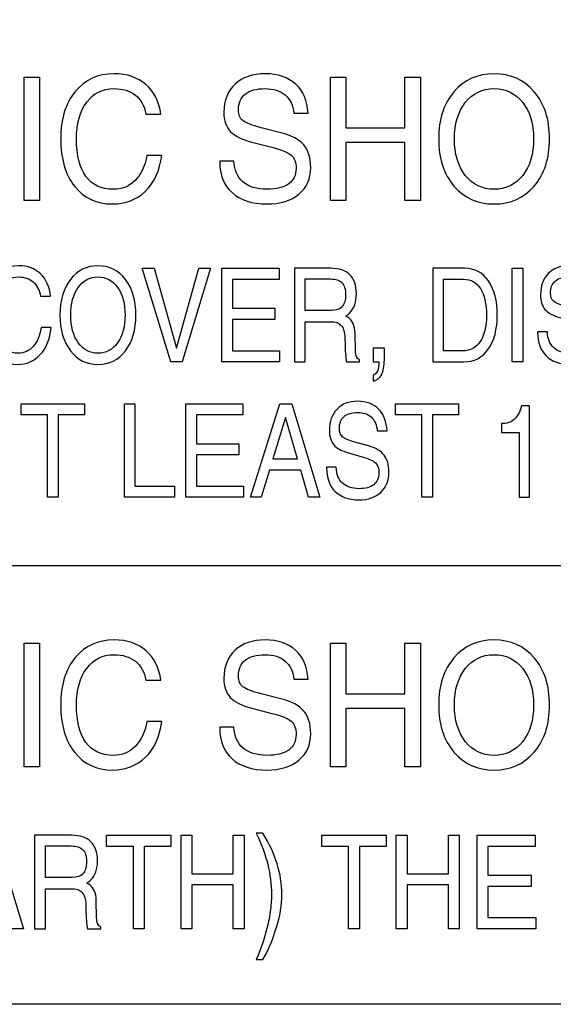
# Model space of a CAD drawing. Units: millimetres. Extents: x -368 to 11121, y 2737 to 4959.
# Drawn here: x 6730 to 6742, y 3856 to 3878 of the extents above; entities that cross this region are included whole.
import ezdxf

# ---------------------------------------------------------------- set-up
doc = ezdxf.new("R2010")
doc.units = ezdxf.units.MM
doc.layers.add('LAYER_2', color=1, linetype='Continuous')

msp = doc.modelspace()

# ---------------------------------------------------------------- linework, layer by layer
at = {"layer": 'LAYER_2', "color": 7}
msp.add_line((6756.636, 3865.475), (6696.307, 3865.475), dxfattribs=at)
for points in [[(6756.636, 3855.658), (6687.634, 3855.658), (6687.634, 3900.278), (6756.636, 3900.278), (6756.636, 3855.658)], [(6729.674, 3876.417), (6729.846, 3876.417), (6730.021, 3876.417), (6730.021, 3873.654), (6729.849, 3873.654), (6729.674, 3873.654)], [(6736.534, 3876.417), (6736.704, 3876.417), (6736.88, 3876.417), (6736.88, 3875.283), (6738.205, 3875.283), (6738.205, 3876.417), (6738.378, 3876.417), (6738.551, 3876.417), (6738.551, 3873.654), (6738.379, 3873.654), (6738.205, 3873.654), (6738.205, 3874.954), (6736.88, 3874.954), (6736.88, 3873.654), (6736.708, 3873.654), (6736.534, 3873.654)], [(6732.322, 3872.138), (6732.453, 3872.138), (6732.586, 3872.138), (6733.084, 3870.352), (6733.087, 3870.352), (6733.585, 3872.138), (6733.716, 3872.138), (6733.846, 3872.138), (6733.211, 3870.044), (6733.084, 3870.044), (6732.958, 3870.044)], [(6734.106, 3870.044), (6734.106, 3872.138), (6735.384, 3872.138), (6735.384, 3872.013), (6735.384, 3871.887), (6734.344, 3871.887), (6734.344, 3871.244), (6735.292, 3871.244), (6735.292, 3871.119), (6735.292, 3870.993), (6734.344, 3870.993), (6734.344, 3870.293), (6735.398, 3870.293), (6735.398, 3870.169), (6735.398, 3870.044)], [(6740.608, 3872.138), (6740.726, 3872.138), (6740.846, 3872.138), (6740.846, 3870.044), (6740.728, 3870.044), (6740.608, 3870.044)], [(6730.199, 3868.854), (6729.61, 3868.854), (6729.61, 3868.979), (6729.61, 3869.104), (6731.026, 3869.104), (6731.026, 3868.979), (6731.026, 3868.854), (6730.437, 3868.854), (6730.437, 3867.011), (6730.32, 3867.011), (6730.199, 3867.011)], [(6731.919, 3867.011), (6731.919, 3869.104), (6732.038, 3869.104), (6732.157, 3869.104), (6732.157, 3867.26), (6733.04, 3867.26), (6733.04, 3867.136), (6733.04, 3867.011)], [(6733.297, 3867.011), (6733.297, 3869.104), (6734.574, 3869.104), (6734.574, 3868.979), (6734.574, 3868.854), (6733.533, 3868.854), (6733.533, 3868.211), (6734.484, 3868.211), (6734.484, 3868.085), (6734.484, 3867.96), (6733.533, 3867.96), (6733.533, 3867.26), (6734.588, 3867.26), (6734.588, 3867.136), (6734.588, 3867.011)], [(6735.402, 3869.104), (6735.537, 3869.104), (6735.673, 3869.104), (6736.3, 3867.011), (6736.173, 3867.011), (6736.046, 3867.011), (6735.869, 3867.619), (6735.171, 3867.619), (6734.987, 3867.011), (6734.865, 3867.011), (6734.743, 3867.011)], [(6738.582, 3868.854), (6737.993, 3868.854), (6737.993, 3868.979), (6737.993, 3869.104), (6739.407, 3869.104), (6739.407, 3868.979), (6739.407, 3868.854), (6738.819, 3868.854), (6738.819, 3867.011), (6738.701, 3867.011), (6738.582, 3867.011)], [(6735.246, 3867.869), (6735.795, 3867.869), (6735.527, 3868.798), (6735.526, 3868.798)], [(6729.674, 3863.742), (6729.846, 3863.742), (6730.021, 3863.742), (6730.021, 3860.978), (6729.849, 3860.978), (6729.674, 3860.978)], [(6736.534, 3863.742), (6736.704, 3863.742), (6736.88, 3863.742), (6736.88, 3862.608), (6738.205, 3862.608), (6738.205, 3863.742), (6738.378, 3863.742), (6738.551, 3863.742), (6738.551, 3860.978), (6738.379, 3860.978), (6738.205, 3860.978), (6738.205, 3862.279), (6736.88, 3862.279), (6736.88, 3860.978), (6736.708, 3860.978), (6736.534, 3860.978)], [(6728.744, 3859.442), (6728.882, 3859.442), (6729.02, 3859.442), (6729.659, 3857.349), (6729.532, 3857.349), (6729.401, 3857.349), (6729.22, 3857.956), (6728.508, 3857.956), (6728.322, 3857.349), (6728.198, 3857.349), (6728.074, 3857.349)], [(6732.122, 3859.193), (6731.522, 3859.193), (6731.522, 3859.316), (6731.522, 3859.442), (6732.964, 3859.442), (6732.964, 3859.316), (6732.964, 3859.193), (6732.364, 3859.193), (6732.364, 3857.349), (6732.244, 3857.349), (6732.122, 3857.349)], [(6733.191, 3859.442), (6733.311, 3859.442), (6733.434, 3859.442), (6733.434, 3858.583), (6734.357, 3858.583), (6734.357, 3859.442), (6734.477, 3859.442), (6734.601, 3859.442), (6734.601, 3857.349), (6734.479, 3857.349), (6734.357, 3857.349), (6734.357, 3858.333), (6733.434, 3858.333), (6733.434, 3857.349), (6733.311, 3857.349), (6733.191, 3857.349)], [(6736.94, 3859.193), (6736.34, 3859.193), (6736.34, 3859.316), (6736.34, 3859.442), (6737.783, 3859.442), (6737.783, 3859.316), (6737.783, 3859.193), (6737.183, 3859.193), (6737.183, 3857.349), (6737.062, 3857.349), (6736.94, 3857.349)], [(6738.01, 3859.442), (6738.129, 3859.442), (6738.253, 3859.442), (6738.253, 3858.583), (6739.177, 3858.583), (6739.177, 3859.442), (6739.296, 3859.442), (6739.419, 3859.442), (6739.419, 3857.349), (6739.297, 3857.349), (6739.177, 3857.349), (6739.177, 3858.333), (6738.253, 3858.333), (6738.253, 3857.349), (6738.131, 3857.349), (6738.01, 3857.349)], [(6739.819, 3857.349), (6739.819, 3859.442), (6741.122, 3859.442), (6741.122, 3859.316), (6741.122, 3859.193), (6740.061, 3859.193), (6740.061, 3858.548), (6741.031, 3858.548), (6741.031, 3858.423), (6741.031, 3858.298), (6740.061, 3858.298), (6740.061, 3857.599), (6741.137, 3857.599), (6741.137, 3857.473), (6741.137, 3857.349)]]:
    msp.add_lwpolyline(points, close=True, dxfattribs=at)
for points, knots in [([(6732.758, 3874.667), (6732.712, 3874.328), (6732.591, 3874.062), (6732.395, 3873.868), (6732.196, 3873.676), (6731.948, 3873.579), (6731.648, 3873.579), (6731.295, 3873.579), (6731.016, 3873.71), (6730.807, 3873.973), (6730.598, 3874.234), (6730.494, 3874.588), (6730.494, 3875.034), (6730.494, 3875.479), (6730.601, 3875.834), (6730.82, 3876.098), (6731.036, 3876.36), (6731.327, 3876.493), (6731.694, 3876.493), (6731.981, 3876.493), (6732.216, 3876.413), (6732.403, 3876.253), (6732.587, 3876.094), (6732.697, 3875.873), (6732.736, 3875.591), (6732.736, 3875.591), (6732.403, 3875.591), (6732.403, 3875.591), (6732.371, 3875.775), (6732.289, 3875.915), (6732.167, 3876.015), (6732.042, 3876.113), (6731.882, 3876.161), (6731.687, 3876.161), (6731.432, 3876.161), (6731.227, 3876.061), (6731.076, 3875.856), (6730.925, 3875.653), (6730.847, 3875.379), (6730.847, 3875.034), (6730.847, 3874.667), (6730.918, 3874.388), (6731.058, 3874.196), (6731.2, 3874.005), (6731.402, 3873.908), (6731.671, 3873.908), (6731.868, 3873.908), (6732.033, 3873.974), (6732.163, 3874.107), (6732.29, 3874.24), (6732.38, 3874.424), (6732.423, 3874.667), (6732.423, 3874.667), (6732.758, 3874.667), (6732.758, 3874.667)], [0, 0, 0, 0, 1, 1, 1, 2, 2, 2, 3, 3, 3, 4, 4, 4, 5, 5, 5, 6, 6, 6, 7, 7, 7, 8, 8, 8, 9, 9, 9, 10, 10, 10, 11, 11, 11, 12, 12, 12, 13, 13, 13, 14, 14, 14, 15, 15, 15, 16, 16, 16, 17, 17, 17, 18, 18, 18, 18]), ([(6735.714, 3875.615), (6735.696, 3875.789), (6735.635, 3875.925), (6735.521, 3876.02), (6735.41, 3876.114), (6735.259, 3876.161), (6735.069, 3876.161), (6734.876, 3876.161), (6734.728, 3876.122), (6734.627, 3876.041), (6734.525, 3875.958), (6734.475, 3875.84), (6734.475, 3875.683), (6734.475, 3875.576), (6734.508, 3875.496), (6734.577, 3875.444), (6734.644, 3875.392), (6734.779, 3875.339), (6734.982, 3875.287), (6734.982, 3875.287), (6735.427, 3875.173), (6735.427, 3875.173), (6735.666, 3875.112), (6735.837, 3875.021), (6735.939, 3874.901), (6736.041, 3874.781), (6736.093, 3874.612), (6736.093, 3874.394), (6736.093, 3874.144), (6736.005, 3873.945), (6735.829, 3873.799), (6735.653, 3873.652), (6735.414, 3873.579), (6735.114, 3873.579), (6734.781, 3873.579), (6734.517, 3873.663), (6734.332, 3873.833), (6734.148, 3874), (6734.055, 3874.228), (6734.055, 3874.519), (6734.055, 3874.519), (6734.055, 3874.54), (6734.055, 3874.54), (6734.055, 3874.54), (6734.375, 3874.54), (6734.375, 3874.54), (6734.381, 3874.338), (6734.449, 3874.183), (6734.577, 3874.075), (6734.705, 3873.964), (6734.886, 3873.908), (6735.115, 3873.908), (6735.328, 3873.908), (6735.49, 3873.948), (6735.602, 3874.028), (6735.711, 3874.107), (6735.766, 3874.222), (6735.766, 3874.376), (6735.766, 3874.509), (6735.731, 3874.606), (6735.659, 3874.67), (6735.588, 3874.733), (6735.439, 3874.792), (6735.224, 3874.848), (6735.224, 3874.848), (6734.778, 3874.965), (6734.778, 3874.965), (6734.551, 3875.022), (6734.391, 3875.102), (6734.293, 3875.205), (6734.196, 3875.307), (6734.149, 3875.449), (6734.149, 3875.633), (6734.149, 3875.897), (6734.232, 3876.106), (6734.4, 3876.261), (6734.566, 3876.415), (6734.79, 3876.493), (6735.071, 3876.493), (6735.361, 3876.493), (6735.59, 3876.415), (6735.759, 3876.26), (6735.929, 3876.104), (6736.02, 3875.888), (6736.033, 3875.615), (6736.033, 3875.615), (6735.714, 3875.615), (6735.714, 3875.615)], [0, 0, 0, 0, 1, 1, 1, 2, 2, 2, 3, 3, 3, 4, 4, 4, 5, 5, 5, 6, 6, 6, 7, 7, 7, 8, 8, 8, 9, 9, 9, 10, 10, 10, 11, 11, 11, 12, 12, 12, 13, 13, 13, 14, 14, 14, 15, 15, 15, 16, 16, 16, 17, 17, 17, 18, 18, 18, 19, 19, 19, 20, 20, 20, 21, 21, 21, 22, 22, 22, 23, 23, 23, 24, 24, 24, 25, 25, 25, 26, 26, 26, 27, 27, 27, 28, 28, 28, 29, 29, 29, 29]), ([(6739.303, 3873.98), (6739.073, 3874.249), (6738.96, 3874.599), (6738.96, 3875.036), (6738.96, 3875.472), (6739.073, 3875.823), (6739.303, 3876.092), (6739.529, 3876.358), (6739.83, 3876.493), (6740.2, 3876.493), (6740.572, 3876.493), (6740.872, 3876.358), (6741.101, 3876.092), (6741.328, 3875.823), (6741.443, 3875.472), (6741.443, 3875.036), (6741.443, 3874.599), (6741.328, 3874.249), (6741.101, 3873.98), (6740.872, 3873.713), (6740.572, 3873.579), (6740.2, 3873.579), (6739.83, 3873.579), (6739.529, 3873.713), (6739.303, 3873.98)], [0, 0, 0, 0, 1, 1, 1, 2, 2, 2, 3, 3, 3, 4, 4, 4, 5, 5, 5, 6, 6, 6, 7, 7, 7, 8, 8, 8, 8]), ([(6740.844, 3874.219), (6741.006, 3874.426), (6741.087, 3874.699), (6741.087, 3875.036), (6741.087, 3875.373), (6741.006, 3875.645), (6740.844, 3875.852), (6740.68, 3876.059), (6740.466, 3876.161), (6740.2, 3876.161), (6739.935, 3876.161), (6739.722, 3876.059), (6739.557, 3875.852), (6739.394, 3875.645), (6739.313, 3875.373), (6739.313, 3875.036), (6739.313, 3874.699), (6739.394, 3874.426), (6739.557, 3874.219), (6739.722, 3874.013), (6739.935, 3873.908), (6740.2, 3873.908), (6740.466, 3873.908), (6740.68, 3874.013), (6740.844, 3874.219)], [0, 0, 0, 0, 1, 1, 1, 2, 2, 2, 3, 3, 3, 4, 4, 4, 5, 5, 5, 6, 6, 6, 7, 7, 7, 8, 8, 8, 8]), ([(6730.282, 3870.811), (6730.253, 3870.555), (6730.17, 3870.353), (6730.037, 3870.206), (6729.902, 3870.059), (6729.73, 3869.986), (6729.524, 3869.986), (6729.284, 3869.986), (6729.091, 3870.086), (6728.949, 3870.284), (6728.807, 3870.484), (6728.734, 3870.752), (6728.734, 3871.089), (6728.734, 3871.426), (6728.809, 3871.695), (6728.958, 3871.895), (6729.106, 3872.094), (6729.306, 3872.194), (6729.556, 3872.194), (6729.753, 3872.194), (6729.914, 3872.133), (6730.042, 3872.014), (6730.168, 3871.892), (6730.244, 3871.725), (6730.268, 3871.512), (6730.268, 3871.512), (6730.042, 3871.512), (6730.042, 3871.512), (6730.019, 3871.649), (6729.965, 3871.757), (6729.88, 3871.832), (6729.795, 3871.906), (6729.684, 3871.944), (6729.552, 3871.944), (6729.377, 3871.944), (6729.237, 3871.867), (6729.133, 3871.713), (6729.028, 3871.558), (6728.977, 3871.351), (6728.977, 3871.089), (6728.977, 3870.811), (6729.026, 3870.6), (6729.122, 3870.455), (6729.218, 3870.309), (6729.357, 3870.237), (6729.539, 3870.237), (6729.675, 3870.237), (6729.789, 3870.286), (6729.877, 3870.387), (6729.966, 3870.486), (6730.028, 3870.628), (6730.056, 3870.811), (6730.056, 3870.811), (6730.282, 3870.811), (6730.282, 3870.811)], [0, 0, 0, 0, 1, 1, 1, 2, 2, 2, 3, 3, 3, 4, 4, 4, 5, 5, 5, 6, 6, 6, 7, 7, 7, 8, 8, 8, 9, 9, 9, 10, 10, 10, 11, 11, 11, 12, 12, 12, 13, 13, 13, 14, 14, 14, 15, 15, 15, 16, 16, 16, 17, 17, 17, 18, 18, 18, 18]), ([(6730.712, 3870.291), (6730.556, 3870.495), (6730.477, 3870.761), (6730.477, 3871.091), (6730.477, 3871.42), (6730.556, 3871.687), (6730.712, 3871.89), (6730.87, 3872.093), (6731.074, 3872.194), (6731.327, 3872.194), (6731.582, 3872.194), (6731.788, 3872.093), (6731.943, 3871.89), (6732.101, 3871.687), (6732.178, 3871.42), (6732.178, 3871.091), (6732.178, 3870.761), (6732.101, 3870.495), (6731.943, 3870.291), (6731.788, 3870.088), (6731.582, 3869.986), (6731.327, 3869.986), (6731.074, 3869.986), (6730.87, 3870.088), (6730.712, 3870.291)], [0, 0, 0, 0, 1, 1, 1, 2, 2, 2, 3, 3, 3, 4, 4, 4, 5, 5, 5, 6, 6, 6, 7, 7, 7, 8, 8, 8, 8]), ([(6735.733, 3872.138), (6735.733, 3872.138), (6735.851, 3872.138), (6735.851, 3872.138), (6735.851, 3872.138), (6736.546, 3872.138), (6736.546, 3872.138), (6736.734, 3872.138), (6736.875, 3872.089), (6736.971, 3871.993), (6737.068, 3871.896), (6737.116, 3871.755), (6737.116, 3871.568), (6737.116, 3871.385), (6737.066, 3871.241), (6736.966, 3871.137), (6736.939, 3871.111), (6736.913, 3871.089), (6736.883, 3871.069), (6736.883, 3871.069), (6736.923, 3871.047), (6736.923, 3871.047), (6737.029, 3870.973), (6737.083, 3870.85), (6737.088, 3870.678), (6737.088, 3870.678), (6737.097, 3870.294), (6737.097, 3870.294), (6737.099, 3870.232), (6737.105, 3870.188), (6737.118, 3870.16), (6737.128, 3870.133), (6737.152, 3870.109), (6737.185, 3870.09), (6737.185, 3870.09), (6737.185, 3870.044), (6737.185, 3870.044), (6737.185, 3870.044), (6736.895, 3870.044), (6736.895, 3870.044), (6736.89, 3870.06), (6736.883, 3870.105), (6736.877, 3870.177), (6736.87, 3870.249), (6736.866, 3870.329), (6736.863, 3870.417), (6736.863, 3870.417), (6736.857, 3870.582), (6736.857, 3870.582), (6736.853, 3870.711), (6736.827, 3870.803), (6736.778, 3870.86), (6736.728, 3870.915), (6736.645, 3870.942), (6736.533, 3870.942), (6736.533, 3870.942), (6735.971, 3870.942), (6735.971, 3870.942), (6735.971, 3870.942), (6735.971, 3870.044), (6735.971, 3870.044), (6735.971, 3870.044), (6735.853, 3870.044), (6735.853, 3870.044), (6735.853, 3870.044), (6735.733, 3870.044), (6735.733, 3870.044), (6735.733, 3870.044), (6735.733, 3872.138), (6735.733, 3872.138)], [0, 0, 0, 0, 1, 1, 1, 2, 2, 2, 3, 3, 3, 4, 4, 4, 5, 5, 5, 6, 6, 6, 7, 7, 7, 8, 8, 8, 9, 9, 9, 10, 10, 10, 11, 11, 11, 12, 12, 12, 13, 13, 13, 14, 14, 14, 15, 15, 15, 16, 16, 16, 17, 17, 17, 18, 18, 18, 19, 19, 19, 20, 20, 20, 21, 21, 21, 22, 22, 22, 23, 23, 23, 23]), ([(6738.828, 3872.138), (6738.828, 3872.138), (6738.946, 3872.138), (6738.946, 3872.138), (6738.946, 3872.138), (6739.545, 3872.138), (6739.545, 3872.138), (6739.769, 3872.138), (6739.944, 3872.043), (6740.076, 3871.854), (6740.207, 3871.664), (6740.272, 3871.41), (6740.272, 3871.089), (6740.272, 3870.77), (6740.206, 3870.516), (6740.071, 3870.327), (6739.937, 3870.137), (6739.756, 3870.044), (6739.526, 3870.044), (6739.526, 3870.044), (6738.946, 3870.044), (6738.946, 3870.044), (6738.946, 3870.044), (6738.828, 3870.044), (6738.828, 3870.044), (6738.828, 3870.044), (6738.828, 3872.138), (6738.828, 3872.138)], [0, 0, 0, 0, 1, 1, 1, 2, 2, 2, 3, 3, 3, 4, 4, 4, 5, 5, 5, 6, 6, 6, 7, 7, 7, 8, 8, 8, 9, 9, 9, 9]), ([(6742.313, 3871.529), (6742.302, 3871.662), (6742.26, 3871.764), (6742.181, 3871.836), (6742.105, 3871.908), (6742.003, 3871.944), (6741.871, 3871.944), (6741.739, 3871.944), (6741.636, 3871.913), (6741.57, 3871.853), (6741.499, 3871.79), (6741.465, 3871.699), (6741.465, 3871.58), (6741.465, 3871.5), (6741.488, 3871.439), (6741.533, 3871.399), (6741.579, 3871.36), (6741.672, 3871.319), (6741.811, 3871.282), (6741.811, 3871.282), (6742.118, 3871.195), (6742.118, 3871.195), (6742.281, 3871.147), (6742.396, 3871.079), (6742.466, 3870.987), (6742.537, 3870.898), (6742.573, 3870.77), (6742.573, 3870.604), (6742.573, 3870.415), (6742.513, 3870.265), (6742.392, 3870.153), (6742.271, 3870.042), (6742.108, 3869.986), (6741.903, 3869.986), (6741.673, 3869.986), (6741.494, 3870.051), (6741.365, 3870.18), (6741.241, 3870.306), (6741.177, 3870.48), (6741.177, 3870.699), (6741.177, 3870.699), (6741.177, 3870.715), (6741.177, 3870.715), (6741.177, 3870.715), (6741.395, 3870.715), (6741.395, 3870.715), (6741.399, 3870.563), (6741.447, 3870.445), (6741.534, 3870.362), (6741.623, 3870.278), (6741.746, 3870.237), (6741.903, 3870.237), (6742.049, 3870.237), (6742.159, 3870.267), (6742.237, 3870.327), (6742.31, 3870.387), (6742.349, 3870.474), (6742.349, 3870.59), (6742.349, 3870.691), (6742.323, 3870.765), (6742.276, 3870.814), (6742.224, 3870.861), (6742.126, 3870.906), (6741.978, 3870.949), (6741.978, 3870.949), (6741.671, 3871.036), (6741.671, 3871.036), (6741.517, 3871.08), (6741.407, 3871.141), (6741.34, 3871.218), (6741.275, 3871.297), (6741.242, 3871.404), (6741.242, 3871.542), (6741.242, 3871.742), (6741.298, 3871.902), (6741.413, 3872.019), (6741.527, 3872.135), (6741.681, 3872.194), (6741.873, 3872.194), (6742.07, 3872.194), (6742.225, 3872.135), (6742.345, 3872.018), (6742.461, 3871.899), (6742.525, 3871.737), (6742.533, 3871.529), (6742.533, 3871.529), (6742.313, 3871.529), (6742.313, 3871.529)], [0, 0, 0, 0, 1, 1, 1, 2, 2, 2, 3, 3, 3, 4, 4, 4, 5, 5, 5, 6, 6, 6, 7, 7, 7, 8, 8, 8, 9, 9, 9, 10, 10, 10, 11, 11, 11, 12, 12, 12, 13, 13, 13, 14, 14, 14, 15, 15, 15, 16, 16, 16, 17, 17, 17, 18, 18, 18, 19, 19, 19, 20, 20, 20, 21, 21, 21, 22, 22, 22, 23, 23, 23, 24, 24, 24, 25, 25, 25, 26, 26, 26, 27, 27, 27, 28, 28, 28, 29, 29, 29, 29]), ([(6731.769, 3870.472), (6731.88, 3870.629), (6731.936, 3870.836), (6731.936, 3871.091), (6731.936, 3871.346), (6731.88, 3871.552), (6731.769, 3871.708), (6731.657, 3871.866), (6731.51, 3871.944), (6731.327, 3871.944), (6731.146, 3871.944), (6730.999, 3871.866), (6730.888, 3871.708), (6730.774, 3871.552), (6730.719, 3871.346), (6730.719, 3871.091), (6730.719, 3870.836), (6730.774, 3870.629), (6730.888, 3870.472), (6730.999, 3870.316), (6731.146, 3870.237), (6731.327, 3870.237), (6731.51, 3870.237), (6731.657, 3870.316), (6731.769, 3870.472)], [0, 0, 0, 0, 1, 1, 1, 2, 2, 2, 3, 3, 3, 4, 4, 4, 5, 5, 5, 6, 6, 6, 7, 7, 7, 8, 8, 8, 8]), ([(6735.971, 3871.194), (6735.971, 3871.194), (6736.556, 3871.194), (6736.556, 3871.194), (6736.665, 3871.194), (6736.748, 3871.222), (6736.798, 3871.279), (6736.847, 3871.336), (6736.875, 3871.427), (6736.875, 3871.552), (6736.875, 3871.671), (6736.846, 3871.759), (6736.794, 3871.814), (6736.741, 3871.871), (6736.654, 3871.899), (6736.538, 3871.899), (6736.538, 3871.899), (6735.971, 3871.899), (6735.971, 3871.899), (6735.971, 3871.899), (6735.971, 3871.194), (6735.971, 3871.194)], [0, 0, 0, 0, 1, 1, 1, 2, 2, 2, 3, 3, 3, 4, 4, 4, 5, 5, 5, 6, 6, 6, 7, 7, 7, 7]), ([(6739.066, 3870.289), (6739.066, 3870.289), (6739.499, 3870.289), (6739.499, 3870.289), (6739.668, 3870.289), (6739.799, 3870.359), (6739.891, 3870.498), (6739.982, 3870.635), (6740.031, 3870.834), (6740.031, 3871.089), (6740.031, 3871.346), (6739.985, 3871.544), (6739.897, 3871.684), (6739.808, 3871.824), (6739.681, 3871.893), (6739.519, 3871.893), (6739.519, 3871.893), (6739.066, 3871.893), (6739.066, 3871.893), (6739.066, 3871.893), (6739.066, 3870.289), (6739.066, 3870.289)], [0, 0, 0, 0, 1, 1, 1, 2, 2, 2, 3, 3, 3, 4, 4, 4, 5, 5, 5, 6, 6, 6, 7, 7, 7, 7]), ([(6737.49, 3870.197), (6737.49, 3870.197), (6737.49, 3870.352), (6737.49, 3870.352), (6737.49, 3870.352), (6737.618, 3870.352), (6737.618, 3870.352), (6737.618, 3870.352), (6737.743, 3870.352), (6737.743, 3870.352), (6737.743, 3870.352), (6737.743, 3870.091), (6737.743, 3870.091), (6737.743, 3869.945), (6737.722, 3869.835), (6737.684, 3869.761), (6737.645, 3869.688), (6737.581, 3869.637), (6737.49, 3869.611), (6737.49, 3869.611), (6737.49, 3869.747), (6737.49, 3869.747), (6737.54, 3869.758), (6737.574, 3869.791), (6737.594, 3869.847), (6737.61, 3869.891), (6737.618, 3869.956), (6737.621, 3870.044), (6737.621, 3870.044), (6737.618, 3870.044), (6737.618, 3870.044), (6737.618, 3870.044), (6737.49, 3870.044), (6737.49, 3870.044), (6737.49, 3870.044), (6737.49, 3870.197), (6737.49, 3870.197)], [0, 0, 0, 0, 1, 1, 1, 2, 2, 2, 3, 3, 3, 4, 4, 4, 5, 5, 5, 6, 6, 6, 7, 7, 7, 8, 8, 8, 9, 9, 9, 10, 10, 10, 11, 11, 11, 12, 12, 12, 12]), ([(6737.584, 3868.496), (6737.574, 3868.628), (6737.531, 3868.732), (6737.453, 3868.804), (6737.376, 3868.875), (6737.274, 3868.911), (6737.143, 3868.911), (6737.01, 3868.911), (6736.909, 3868.881), (6736.84, 3868.818), (6736.771, 3868.757), (6736.735, 3868.667), (6736.735, 3868.547), (6736.735, 3868.468), (6736.76, 3868.407), (6736.805, 3868.367), (6736.851, 3868.327), (6736.942, 3868.288), (6737.081, 3868.248), (6737.081, 3868.248), (6737.388, 3868.162), (6737.388, 3868.162), (6737.552, 3868.115), (6737.668, 3868.047), (6737.738, 3867.954), (6737.809, 3867.865), (6737.844, 3867.737), (6737.844, 3867.572), (6737.844, 3867.382), (6737.782, 3867.231), (6737.662, 3867.12), (6737.544, 3867.011), (6737.379, 3866.953), (6737.172, 3866.953), (6736.943, 3866.953), (6736.766, 3867.019), (6736.636, 3867.146), (6736.512, 3867.272), (6736.449, 3867.446), (6736.449, 3867.667), (6736.449, 3867.667), (6736.449, 3867.682), (6736.449, 3867.682), (6736.449, 3867.682), (6736.665, 3867.682), (6736.665, 3867.682), (6736.669, 3867.529), (6736.718, 3867.411), (6736.805, 3867.328), (6736.894, 3867.245), (6737.017, 3867.204), (6737.174, 3867.204), (6737.321, 3867.204), (6737.431, 3867.234), (6737.506, 3867.293), (6737.582, 3867.354), (6737.621, 3867.441), (6737.621, 3867.558), (6737.621, 3867.658), (6737.596, 3867.732), (6737.547, 3867.781), (6737.495, 3867.829), (6737.397, 3867.874), (6737.249, 3867.917), (6737.249, 3867.917), (6736.941, 3868.004), (6736.941, 3868.004), (6736.788, 3868.048), (6736.675, 3868.108), (6736.609, 3868.186), (6736.546, 3868.264), (6736.512, 3868.372), (6736.512, 3868.509), (6736.512, 3868.71), (6736.569, 3868.868), (6736.685, 3868.986), (6736.798, 3869.102), (6736.95, 3869.161), (6737.144, 3869.161), (6737.342, 3869.161), (6737.498, 3869.102), (6737.615, 3868.985), (6737.731, 3868.867), (6737.795, 3868.704), (6737.803, 3868.496), (6737.803, 3868.496), (6737.584, 3868.496), (6737.584, 3868.496)], [0, 0, 0, 0, 1, 1, 1, 2, 2, 2, 3, 3, 3, 4, 4, 4, 5, 5, 5, 6, 6, 6, 7, 7, 7, 8, 8, 8, 9, 9, 9, 10, 10, 10, 11, 11, 11, 12, 12, 12, 13, 13, 13, 14, 14, 14, 15, 15, 15, 16, 16, 16, 17, 17, 17, 18, 18, 18, 19, 19, 19, 20, 20, 20, 21, 21, 21, 22, 22, 22, 23, 23, 23, 24, 24, 24, 25, 25, 25, 26, 26, 26, 27, 27, 27, 28, 28, 28, 29, 29, 29, 29]), ([(6740.763, 3868.461), (6740.763, 3868.461), (6740.365, 3868.461), (6740.365, 3868.461), (6740.365, 3868.461), (6740.365, 3868.661), (6740.365, 3868.661), (6740.481, 3868.659), (6740.579, 3868.689), (6740.653, 3868.753), (6740.726, 3868.821), (6740.781, 3868.921), (6740.816, 3869.059), (6740.816, 3869.059), (6740.991, 3869.059), (6740.991, 3869.059), (6740.991, 3869.059), (6740.991, 3867.011), (6740.991, 3867.011), (6740.991, 3867.011), (6740.879, 3867.011), (6740.879, 3867.011), (6740.879, 3867.011), (6740.763, 3867.011), (6740.763, 3867.011), (6740.763, 3867.011), (6740.763, 3868.461), (6740.763, 3868.461)], [0, 0, 0, 0, 1, 1, 1, 2, 2, 2, 3, 3, 3, 4, 4, 4, 5, 5, 5, 6, 6, 6, 7, 7, 7, 8, 8, 8, 9, 9, 9, 9]), ([(6732.758, 3861.991), (6732.712, 3861.652), (6732.591, 3861.387), (6732.395, 3861.193), (6732.196, 3861), (6731.948, 3860.904), (6731.648, 3860.904), (6731.295, 3860.904), (6731.016, 3861.034), (6730.807, 3861.297), (6730.598, 3861.558), (6730.494, 3861.913), (6730.494, 3862.358), (6730.494, 3862.803), (6730.601, 3863.159), (6730.82, 3863.422), (6731.036, 3863.685), (6731.327, 3863.817), (6731.694, 3863.817), (6731.981, 3863.817), (6732.216, 3863.737), (6732.403, 3863.578), (6732.587, 3863.418), (6732.697, 3863.197), (6732.736, 3862.915), (6732.736, 3862.915), (6732.403, 3862.915), (6732.403, 3862.915), (6732.371, 3863.099), (6732.289, 3863.239), (6732.167, 3863.34), (6732.042, 3863.437), (6731.882, 3863.486), (6731.687, 3863.486), (6731.432, 3863.486), (6731.227, 3863.385), (6731.076, 3863.181), (6730.925, 3862.977), (6730.847, 3862.703), (6730.847, 3862.358), (6730.847, 3861.991), (6730.918, 3861.712), (6731.058, 3861.521), (6731.2, 3861.329), (6731.402, 3861.233), (6731.671, 3861.233), (6731.868, 3861.233), (6732.033, 3861.298), (6732.163, 3861.431), (6732.29, 3861.565), (6732.38, 3861.749), (6732.423, 3861.991), (6732.423, 3861.991), (6732.758, 3861.991), (6732.758, 3861.991)], [0, 0, 0, 0, 1, 1, 1, 2, 2, 2, 3, 3, 3, 4, 4, 4, 5, 5, 5, 6, 6, 6, 7, 7, 7, 8, 8, 8, 9, 9, 9, 10, 10, 10, 11, 11, 11, 12, 12, 12, 13, 13, 13, 14, 14, 14, 15, 15, 15, 16, 16, 16, 17, 17, 17, 18, 18, 18, 18]), ([(6735.714, 3862.94), (6735.696, 3863.114), (6735.635, 3863.249), (6735.521, 3863.344), (6735.41, 3863.439), (6735.259, 3863.486), (6735.069, 3863.486), (6734.876, 3863.486), (6734.728, 3863.446), (6734.627, 3863.366), (6734.525, 3863.282), (6734.475, 3863.165), (6734.475, 3863.007), (6734.475, 3862.901), (6734.508, 3862.82), (6734.577, 3862.768), (6734.644, 3862.716), (6734.779, 3862.664), (6734.982, 3862.612), (6734.982, 3862.612), (6735.427, 3862.498), (6735.427, 3862.498), (6735.666, 3862.437), (6735.837, 3862.345), (6735.939, 3862.225), (6736.041, 3862.106), (6736.093, 3861.937), (6736.093, 3861.719), (6736.093, 3861.469), (6736.005, 3861.269), (6735.829, 3861.124), (6735.653, 3860.977), (6735.414, 3860.904), (6735.114, 3860.904), (6734.781, 3860.904), (6734.517, 3860.987), (6734.332, 3861.158), (6734.148, 3861.324), (6734.055, 3861.553), (6734.055, 3861.844), (6734.055, 3861.844), (6734.055, 3861.865), (6734.055, 3861.865), (6734.055, 3861.865), (6734.375, 3861.865), (6734.375, 3861.865), (6734.381, 3861.662), (6734.449, 3861.507), (6734.577, 3861.399), (6734.705, 3861.288), (6734.886, 3861.233), (6735.115, 3861.233), (6735.328, 3861.233), (6735.49, 3861.273), (6735.602, 3861.352), (6735.711, 3861.431), (6735.766, 3861.546), (6735.766, 3861.7), (6735.766, 3861.834), (6735.731, 3861.93), (6735.659, 3861.995), (6735.588, 3862.057), (6735.439, 3862.117), (6735.224, 3862.173), (6735.224, 3862.173), (6734.778, 3862.289), (6734.778, 3862.289), (6734.551, 3862.347), (6734.391, 3862.426), (6734.293, 3862.529), (6734.196, 3862.632), (6734.149, 3862.773), (6734.149, 3862.957), (6734.149, 3863.221), (6734.232, 3863.43), (6734.4, 3863.586), (6734.566, 3863.74), (6734.79, 3863.817), (6735.071, 3863.817), (6735.361, 3863.817), (6735.59, 3863.739), (6735.759, 3863.584), (6735.929, 3863.428), (6736.02, 3863.213), (6736.033, 3862.94), (6736.033, 3862.94), (6735.714, 3862.94), (6735.714, 3862.94)], [0, 0, 0, 0, 1, 1, 1, 2, 2, 2, 3, 3, 3, 4, 4, 4, 5, 5, 5, 6, 6, 6, 7, 7, 7, 8, 8, 8, 9, 9, 9, 10, 10, 10, 11, 11, 11, 12, 12, 12, 13, 13, 13, 14, 14, 14, 15, 15, 15, 16, 16, 16, 17, 17, 17, 18, 18, 18, 19, 19, 19, 20, 20, 20, 21, 21, 21, 22, 22, 22, 23, 23, 23, 24, 24, 24, 25, 25, 25, 26, 26, 26, 27, 27, 27, 28, 28, 28, 29, 29, 29, 29]), ([(6739.303, 3861.305), (6739.073, 3861.574), (6738.96, 3861.923), (6738.96, 3862.36), (6738.96, 3862.796), (6739.073, 3863.148), (6739.303, 3863.416), (6739.529, 3863.683), (6739.83, 3863.817), (6740.2, 3863.817), (6740.572, 3863.817), (6740.872, 3863.683), (6741.101, 3863.416), (6741.328, 3863.148), (6741.443, 3862.796), (6741.443, 3862.36), (6741.443, 3861.923), (6741.328, 3861.574), (6741.101, 3861.305), (6740.872, 3861.037), (6740.572, 3860.904), (6740.2, 3860.904), (6739.83, 3860.904), (6739.529, 3861.037), (6739.303, 3861.305)], [0, 0, 0, 0, 1, 1, 1, 2, 2, 2, 3, 3, 3, 4, 4, 4, 5, 5, 5, 6, 6, 6, 7, 7, 7, 8, 8, 8, 8]), ([(6740.844, 3861.544), (6741.006, 3861.75), (6741.087, 3862.024), (6741.087, 3862.36), (6741.087, 3862.697), (6741.006, 3862.969), (6740.844, 3863.176), (6740.68, 3863.384), (6740.466, 3863.486), (6740.2, 3863.486), (6739.935, 3863.486), (6739.722, 3863.384), (6739.557, 3863.176), (6739.394, 3862.969), (6739.313, 3862.697), (6739.313, 3862.36), (6739.313, 3862.024), (6739.394, 3861.75), (6739.557, 3861.544), (6739.722, 3861.337), (6739.935, 3861.233), (6740.2, 3861.233), (6740.466, 3861.233), (6740.68, 3861.337), (6740.844, 3861.544)], [0, 0, 0, 0, 1, 1, 1, 2, 2, 2, 3, 3, 3, 4, 4, 4, 5, 5, 5, 6, 6, 6, 7, 7, 7, 8, 8, 8, 8]), ([(6735.446, 3858.116), (6735.446, 3857.878), (6735.412, 3857.649), (6735.343, 3857.43), (6735.275, 3857.212), (6735.17, 3856.898), (6735.023, 3856.661), (6735.023, 3856.661), (6734.875, 3856.661), (6734.875, 3856.661), (6734.991, 3856.904), (6735.077, 3857.221), (6735.131, 3857.439), (6735.186, 3857.66), (6735.213, 3857.884), (6735.213, 3858.116), (6735.213, 3858.348), (6735.186, 3858.574), (6735.131, 3858.793), (6735.077, 3859.014), (6734.991, 3859.244), (6734.875, 3859.488), (6734.875, 3859.488), (6735.023, 3859.488), (6735.023, 3859.488), (6735.17, 3859.25), (6735.275, 3859.02), (6735.343, 3858.8), (6735.412, 3858.581), (6735.446, 3858.353), (6735.446, 3858.116)], [0, 0, 0, 0, 1, 1, 1, 2, 2, 2, 3, 3, 3, 4, 4, 4, 5, 5, 5, 6, 6, 6, 7, 7, 7, 8, 8, 8, 9, 9, 9, 10, 10, 10, 10]), ([(6729.91, 3859.442), (6729.91, 3859.442), (6730.032, 3859.442), (6730.032, 3859.442), (6730.032, 3859.442), (6730.739, 3859.442), (6730.739, 3859.442), (6730.929, 3859.442), (6731.072, 3859.394), (6731.172, 3859.298), (6731.27, 3859.201), (6731.319, 3859.059), (6731.319, 3858.873), (6731.319, 3858.689), (6731.269, 3858.546), (6731.166, 3858.442), (6731.14, 3858.416), (6731.111, 3858.393), (6731.082, 3858.373), (6731.082, 3858.373), (6731.121, 3858.351), (6731.121, 3858.351), (6731.231, 3858.278), (6731.286, 3858.154), (6731.291, 3857.981), (6731.291, 3857.981), (6731.299, 3857.6), (6731.299, 3857.6), (6731.301, 3857.538), (6731.308, 3857.492), (6731.32, 3857.465), (6731.332, 3857.437), (6731.355, 3857.413), (6731.39, 3857.394), (6731.39, 3857.394), (6731.39, 3857.349), (6731.39, 3857.349), (6731.39, 3857.349), (6731.094, 3857.349), (6731.094, 3857.349), (6731.088, 3857.365), (6731.081, 3857.41), (6731.074, 3857.481), (6731.069, 3857.553), (6731.062, 3857.633), (6731.06, 3857.722), (6731.06, 3857.722), (6731.056, 3857.886), (6731.056, 3857.886), (6731.051, 3858.016), (6731.025, 3858.108), (6730.975, 3858.164), (6730.925, 3858.219), (6730.84, 3858.247), (6730.726, 3858.247), (6730.726, 3858.247), (6730.152, 3858.247), (6730.152, 3858.247), (6730.152, 3858.247), (6730.152, 3857.349), (6730.152, 3857.349), (6730.152, 3857.349), (6730.032, 3857.349), (6730.032, 3857.349), (6730.032, 3857.349), (6729.91, 3857.349), (6729.91, 3857.349), (6729.91, 3857.349), (6729.91, 3859.442), (6729.91, 3859.442)], [0, 0, 0, 0, 1, 1, 1, 2, 2, 2, 3, 3, 3, 4, 4, 4, 5, 5, 5, 6, 6, 6, 7, 7, 7, 8, 8, 8, 9, 9, 9, 10, 10, 10, 11, 11, 11, 12, 12, 12, 13, 13, 13, 14, 14, 14, 15, 15, 15, 16, 16, 16, 17, 17, 17, 18, 18, 18, 19, 19, 19, 20, 20, 20, 21, 21, 21, 22, 22, 22, 23, 23, 23, 23]), ([(6730.152, 3858.498), (6730.152, 3858.498), (6730.749, 3858.498), (6730.749, 3858.498), (6730.861, 3858.498), (6730.943, 3858.526), (6730.995, 3858.583), (6731.046, 3858.64), (6731.072, 3858.731), (6731.072, 3858.855), (6731.072, 3858.975), (6731.045, 3859.063), (6730.99, 3859.118), (6730.936, 3859.175), (6730.85, 3859.204), (6730.731, 3859.204), (6730.731, 3859.204), (6730.152, 3859.204), (6730.152, 3859.204), (6730.152, 3859.204), (6730.152, 3858.498), (6730.152, 3858.498)], [0, 0, 0, 0, 1, 1, 1, 2, 2, 2, 3, 3, 3, 4, 4, 4, 5, 5, 5, 6, 6, 6, 7, 7, 7, 7])]:
    msp.add_open_spline(points, degree=3, knots=knots, dxfattribs=at)

doc.saveas('drawing.dxf')
